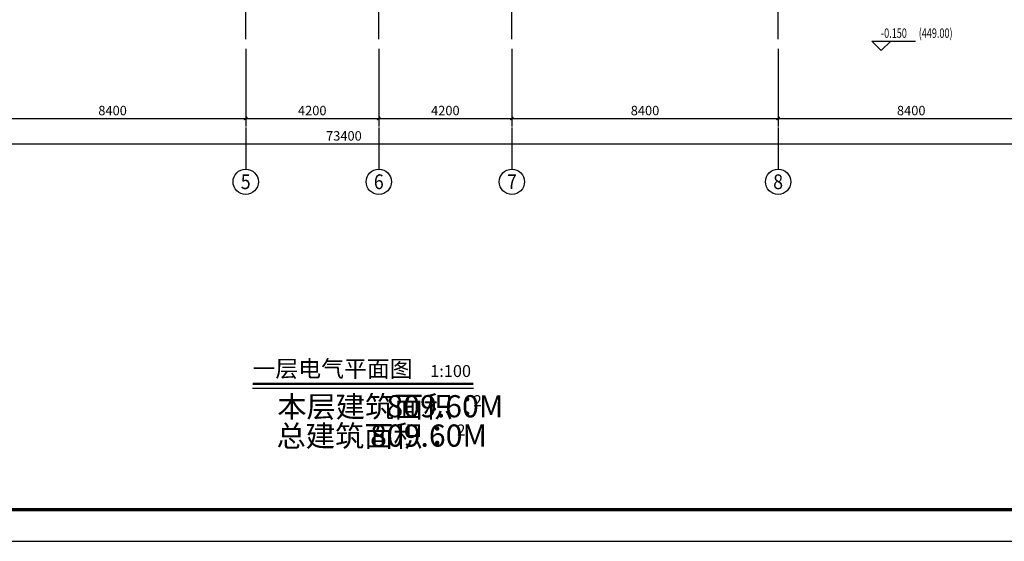
# Model space of a CAD drawing. Extents: x 42155 to 483080, y 227656 to 438934.
# Drawn here: x 206837 to 237905, y 227656 to 244130 of the extents above; entities that cross this region are included whole.
import ezdxf
from ezdxf.enums import TextEntityAlignment as Align

# ---------------------------------------------------------------- set-up
doc = ezdxf.new("R2010")
doc.units = 0
doc.header["$LTSCALE"] = 1000
doc.header["$MEASUREMENT"] = 0
doc.linetypes.add('DOTE', pattern=[2.42, 2, -0.2, 0.02, -0.2])
for name, color, linetype in [('AXIS', 3, 'Continuous'), ('AXIS_TEXT', 7, 'Continuous'), ('DIM_ELEV', 3, 'Continuous'), ('DIM_SYMB', 3, 'Continuous'), ('DOTE', 14, 'DOTE'), ('PUB_TEXT', 7, 'Continuous'), ('PUB_TITLE', 4, 'Continuous')]:
    doc.layers.add(name, color=color, linetype=linetype)
doc.styles.add('_TCH_AXIS', font='COMPLEX', dxfattribs={"bigfont": 'GBCBIG'})
doc.styles.add('_TCH_DIM', font='SIMPLEX', dxfattribs={"bigfont": 'GBCBIG'})
doc.styles.add('_TCH_DIM_T3', font='SIMPLEX', dxfattribs={"width": 0.705882, "bigfont": 'GBCBIG'})
doc.styles.add('COMPLEX', font='COMPLEX')
doc.styles.get("Standard").update_dxf_attribs({"font": 'gbenor.shx', "bigfont": 'gbcbig.shx'})
doc.styles.add('宋体', font='txt')
doc.dimstyles.new('_TCH_ARCH&&100', dxfattribs={"dimtxt": 297.5, "dimasz": 100, "dimexe": 250, "dimexo": 300, "dimgap": 100, "dimtad": 1, "dimdec": 0, "dimzin": 0, "dimdsep": 46, "dimtxsty": '_TCH_DIM_T3', "dimblk": 'ARCHTICK', "dimcen": 0.09, "dimclrt": 7, "dimazin": 2, "dimtfac": 1, "dimtdec": 0, "dimtix": 1, "dimtmove": 2, "dimatfit": 3, "dimfxl": 0, "dimtolj": 1, "dimtzin": 0, "dimarcsym": 0})

# ---------------------------------------------------------------- blocks, each defined once
blk = doc.blocks.new('_ArchTick')
at = {"color": 0, "linetype": 'ByBlock', "const_width": 0.4}
blk.add_lwpolyline([(-0.5, -0.5), (0.5, 0.5)], dxfattribs=at)
blk = doc.blocks.new('*D106')
at = {"layer": 'AXIS', "color": 0, "lineweight": -2, "transparency": 16777216}
for p, q in [((205568, 243211), (205568, 240761)), ((213968, 243211), (213968, 240761)), ((205568, 241011), (213968, 241011))]:
    blk.add_line(p, q, dxfattribs=at)
at = {"layer": 'Defpoints', "color": 0, "transparency": 16777216}
for p in [(205568, 243511), (213968, 243511), (213968, 241011)]:
    blk.add_point(p, dxfattribs=at)
at = {"layer": 'AXIS', "color": 0, "lineweight": -2, "transparency": 16777216, "xscale": 100, "yscale": 100, "zscale": 100, "rotation": 180}
blk.add_blockref('_ArchTick', (205568, 241011), dxfattribs=at)
at = {"layer": 'AXIS', "color": 0, "lineweight": -2, "transparency": 16777216, "xscale": 100, "yscale": 100, "zscale": 100}
blk.add_blockref('_ArchTick', (213968, 241011), dxfattribs=at)
at = {"layer": 'AXIS', "color": 7, "transparency": 16777216, "insert": (209768, 241260), "char_height": 297.5, "attachment_point": 5, "style": '_TCH_DIM_T3'}
blk.add_mtext('\\A1;8400', dxfattribs=at)
blk = doc.blocks.new('*D107')
at = {"layer": 'AXIS', "color": 0, "lineweight": -2, "transparency": 16777216}
for p, q in [((213968, 243211), (213968, 240761)), ((218168, 243211), (218168, 240761)), ((213968, 241011), (218168, 241011))]:
    blk.add_line(p, q, dxfattribs=at)
at = {"layer": 'Defpoints', "color": 0, "transparency": 16777216}
for p in [(213968, 243511), (218168, 243511), (218168, 241011)]:
    blk.add_point(p, dxfattribs=at)
at = {"layer": 'AXIS', "color": 0, "lineweight": -2, "transparency": 16777216, "xscale": 100, "yscale": 100, "zscale": 100, "rotation": 180}
blk.add_blockref('_ArchTick', (213968, 241011), dxfattribs=at)
at = {"layer": 'AXIS', "color": 0, "lineweight": -2, "transparency": 16777216, "xscale": 100, "yscale": 100, "zscale": 100}
blk.add_blockref('_ArchTick', (218168, 241011), dxfattribs=at)
at = {"layer": 'AXIS', "color": 7, "transparency": 16777216, "insert": (216068, 241260), "char_height": 297.5, "attachment_point": 5, "style": '_TCH_DIM_T3'}
blk.add_mtext('\\A1;4200', dxfattribs=at)
blk = doc.blocks.new('*D108')
at = {"layer": 'AXIS', "color": 0, "lineweight": -2, "transparency": 16777216}
for p, q in [((218168, 243211), (218168, 240761)), ((222368, 243211), (222368, 240761)), ((218168, 241011), (222368, 241011))]:
    blk.add_line(p, q, dxfattribs=at)
at = {"layer": 'Defpoints', "color": 0, "transparency": 16777216}
for p in [(218168, 243511), (222368, 243511), (222368, 241011)]:
    blk.add_point(p, dxfattribs=at)
at = {"layer": 'AXIS', "color": 0, "lineweight": -2, "transparency": 16777216, "xscale": 100, "yscale": 100, "zscale": 100, "rotation": 180}
blk.add_blockref('_ArchTick', (218168, 241011), dxfattribs=at)
at = {"layer": 'AXIS', "color": 0, "lineweight": -2, "transparency": 16777216, "xscale": 100, "yscale": 100, "zscale": 100}
blk.add_blockref('_ArchTick', (222368, 241011), dxfattribs=at)
at = {"layer": 'AXIS', "color": 7, "transparency": 16777216, "insert": (220268, 241260), "char_height": 297.5, "attachment_point": 5, "style": '_TCH_DIM_T3'}
blk.add_mtext('\\A1;4200', dxfattribs=at)
blk = doc.blocks.new('*D109')
at = {"layer": 'AXIS', "color": 0, "lineweight": -2, "transparency": 16777216}
for p, q in [((222368, 243211), (222368, 240761)), ((230768, 243211), (230768, 240761)), ((222368, 241011), (230768, 241011))]:
    blk.add_line(p, q, dxfattribs=at)
at = {"layer": 'Defpoints', "color": 0, "transparency": 16777216}
for p in [(222368, 243511), (230768, 243511), (230768, 241011)]:
    blk.add_point(p, dxfattribs=at)
at = {"layer": 'AXIS', "color": 0, "lineweight": -2, "transparency": 16777216, "xscale": 100, "yscale": 100, "zscale": 100, "rotation": 180}
blk.add_blockref('_ArchTick', (222368, 241011), dxfattribs=at)
at = {"layer": 'AXIS', "color": 0, "lineweight": -2, "transparency": 16777216, "xscale": 100, "yscale": 100, "zscale": 100}
blk.add_blockref('_ArchTick', (230768, 241011), dxfattribs=at)
at = {"layer": 'AXIS', "color": 7, "transparency": 16777216, "insert": (226568, 241260), "char_height": 297.5, "attachment_point": 5, "style": '_TCH_DIM_T3'}
blk.add_mtext('\\A1;8400', dxfattribs=at)
blk = doc.blocks.new('*D110')
at = {"layer": 'AXIS', "color": 0, "lineweight": -2, "transparency": 16777216}
for p, q in [((230768, 243211), (230768, 240761)), ((239168, 243211), (239168, 240761)), ((230768, 241011), (239168, 241011))]:
    blk.add_line(p, q, dxfattribs=at)
at = {"layer": 'Defpoints', "color": 0, "transparency": 16777216}
for p in [(230768, 243511), (239168, 243511), (239168, 241011)]:
    blk.add_point(p, dxfattribs=at)
at = {"layer": 'AXIS', "color": 0, "lineweight": -2, "transparency": 16777216, "xscale": 100, "yscale": 100, "zscale": 100, "rotation": 180}
blk.add_blockref('_ArchTick', (230768, 241011), dxfattribs=at)
at = {"layer": 'AXIS', "color": 0, "lineweight": -2, "transparency": 16777216, "xscale": 100, "yscale": 100, "zscale": 100}
blk.add_blockref('_ArchTick', (239168, 241011), dxfattribs=at)
at = {"layer": 'AXIS', "color": 7, "transparency": 16777216, "insert": (234968, 241260), "char_height": 297.5, "attachment_point": 5, "style": '_TCH_DIM_T3'}
blk.add_mtext('\\A1;8400', dxfattribs=at)
blk = doc.blocks.new('*D113')
at = {"layer": 'AXIS', "color": 0, "lineweight": -2, "transparency": 16777216}
for p, q in [((180368, 243211), (180368, 239961)), ((253768, 243211), (253768, 239961)), ((180368, 240211), (253768, 240211))]:
    blk.add_line(p, q, dxfattribs=at)
at = {"layer": 'Defpoints', "color": 0, "transparency": 16777216}
for p in [(180368, 243511), (253768, 243511), (253768, 240211)]:
    blk.add_point(p, dxfattribs=at)
at = {"layer": 'AXIS', "color": 0, "lineweight": -2, "transparency": 16777216, "xscale": 100, "yscale": 100, "zscale": 100, "rotation": 180}
blk.add_blockref('_ArchTick', (180368, 240211), dxfattribs=at)
at = {"layer": 'AXIS', "color": 0, "lineweight": -2, "transparency": 16777216, "xscale": 100, "yscale": 100, "zscale": 100}
blk.add_blockref('_ArchTick', (253768, 240211), dxfattribs=at)
at = {"layer": 'AXIS', "color": 7, "transparency": 16777216, "insert": (217068, 240460), "char_height": 297.5, "attachment_point": 5, "style": '_TCH_DIM_T3'}
blk.add_mtext('\\A1;73400', dxfattribs=at)
blk = doc.blocks.new('_AXISO')
blk.add_circle((0, 0), 0.5)
at = {"layer": 'AXIS_TEXT', "style": 'COMPLEX', "width": 1.041667}
blk.add_attdef('A', text='', height=0.56, dxfattribs=at).set_placement((-0.25, -0.28), (0.25, -0.28), align=Align.FIT)

msp = doc.modelspace()

# ---------------------------------------------------------------- linework, layer by layer
at = {"layer": 'AXIS'}
for p, q in [((213968, 240719.3), (213968, 239411.3)), ((218168, 240719.3), (218168, 239411.3)), ((222368, 240719.3), (222368, 239411.3)), ((230768, 240719.3), (230768, 239411.3))]:
    msp.add_line(p, q, dxfattribs=at)
at = {"layer": 'DIM_ELEV'}
for p, q in [((234021.8, 243151.1), (233721.8, 243451.1)), ((233721.8, 243451.1), (235104.5, 243451.1)), ((234021.8, 243151.1), (234321.8, 243451.1))]:
    msp.add_line(p, q, dxfattribs=at)
at = {"layer": 'DIM_SYMB', "const_width": 70}
msp.add_lwpolyline([(214184.3, 232627.4), (221152.4, 232627.4)], dxfattribs=at)
at = {"layer": 'DIM_SYMB'}
msp.add_lwpolyline([(214184.3, 232487.4), (221152.4, 232487.4)], dxfattribs=at)
at = {"layer": 'DOTE'}
for p, q in [((213968, 243511.2), (213968, 260311.2)), ((218168, 243511.2), (218168, 260311.2)), ((222368, 243511.2), (222368, 260311.2)), ((230768, 243511.2), (230768, 260311.2))]:
    msp.add_line(p, q, dxfattribs=at)
at = {"layer": 'PUB_TITLE'}
msp.add_lwpolyline([(161280.2, 227655.7), (280180.2, 227655.7), (280180.2, 269655.7), (161280.2, 269655.7)], close=True, dxfattribs=at)
at = {"layer": 'PUB_TITLE', "const_width": 100}
msp.add_lwpolyline([(163780.2, 228655.7), (279180.2, 228655.7), (279180.2, 268655.7), (163780.2, 268655.7)], close=True, dxfattribs=at)

# ---------------------------------------------------------------- block references
at = {"layer": 'AXIS'}
ref = msp.add_blockref('_AXISO', (213968, 239011.3), dxfattribs=dict(at, xscale=800, yscale=800, zscale=800))
ref.add_attrib('A', '5', dxfattribs={"layer": 'AXIS_TEXT', "height": 465.9, "style": '_TCH_AXIS'}).set_placement((213812.7, 238778.3), (214123.3, 238778.3), align=Align.FIT)
ref = msp.add_blockref('_AXISO', (218168, 239011.3), dxfattribs=dict(at, xscale=800, yscale=800, zscale=800))
ref.add_attrib('A', '6', dxfattribs={"layer": 'AXIS_TEXT', "height": 465.9, "style": '_TCH_AXIS'}).set_placement((218012.7, 238778.3), (218323.3, 238778.3), align=Align.FIT)
ref = msp.add_blockref('_AXISO', (222368, 239011.3), dxfattribs=dict(at, xscale=800, yscale=800, zscale=800))
ref.add_attrib('A', '7', dxfattribs={"layer": 'AXIS_TEXT', "height": 465.9, "style": '_TCH_AXIS'}).set_placement((222212.7, 238778.3), (222523.3, 238778.3), align=Align.FIT)
ref = msp.add_blockref('_AXISO', (230768, 239011.3), dxfattribs=dict(at, xscale=800, yscale=800, zscale=800))
ref.add_attrib('A', '8', dxfattribs={"layer": 'AXIS_TEXT', "height": 465.9, "style": '_TCH_AXIS'}).set_placement((230612.7, 238778.3), (230923.3, 238778.3), align=Align.FIT)

# ---------------------------------------------------------------- texts
at = {"layer": 'PUB_TEXT', "style": '_TCH_DIM', "width": 0.705882}
for s, p in [('(449.00)', (235204.5, 243556.1)), ('-0.150', (234014.5, 243556.1))]:
    msp.add_text(s, height=297.5, dxfattribs=at).set_placement(p)
at = {"layer": 'PUB_TEXT', "style": '宋体'}
for s, height, p in [('一层电气平面图', 528.69, (214184.3, 232844.2)), ('1:100', 377.64, (219790.8, 232844.2))]:
    msp.add_text(s, height=height, dxfattribs=at).set_placement(p)
at = {"layer": 'PUB_TEXT'}
for s, height, p in [('本层建筑面积：', 675.18, (214967.6, 231571)), ('809.60M', 700, (218408.1, 231571)), ('2', 350, (221151.8, 231921)), ('总建筑面积：', 675.18, (214943.1, 230645.4)), ('809.60M', 700, (217892, 230645.4)), ('2', 350, (220635.7, 230995.4))]:
    msp.add_text(s, height=height, dxfattribs=at).set_placement(p)

# ---------------------------------------------------------------- dimensions: what is measured, and where the dimension line sits
at = {"layer": 'AXIS'}
for p1, p2, distance, picture, middle in [((180368, 243511.3), (253768, 243511.3), -3300, '*D113', (217068, 240460)), ((205568, 243511.3), (213968, 243511.3), -2500, '*D106', (209768, 241260)), ((213968, 243511.3), (218168, 243511.3), -2500, '*D107', (216068, 241260)), ((218168, 243511.3), (222368, 243511.3), -2500, '*D108', (220268, 241260)), ((222368, 243511.3), (230768, 243511.3), -2500, '*D109', (226568, 241260)), ((230768, 243511.3), (239168, 243511.3), -2500, '*D110', (234968, 241260))]:
    dim = msp.add_aligned_dim(p1=p1, p2=p2, distance=distance, dimstyle='_TCH_ARCH&&100', dxfattribs=at)
    dim.commit()
    dim.dimension.update_dxf_attribs({"geometry": picture, "text_midpoint": middle})

doc.saveas('drawing.dxf')
